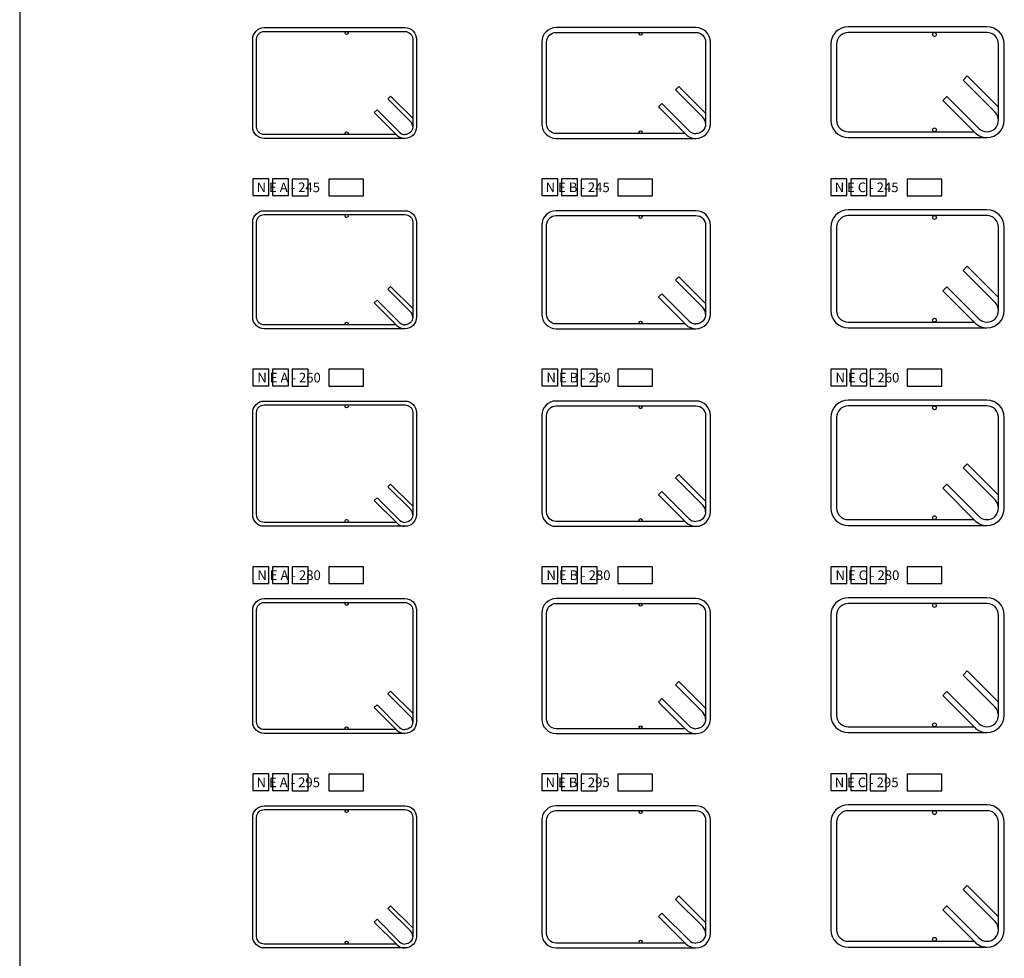
# Model space of a CAD drawing. Extents: x 112 to 16428, y -3091 to 10145.
# Drawn here: x 13703 to 15747, y 6260 to 8208 of the extents above; entities that cross this region are included whole.
import ezdxf

# ---------------------------------------------------------------- set-up
doc = ezdxf.new("R2010")
doc.units = 0
doc.header["$LTSCALE"] = 0.75
doc.header["$MEASUREMENT"] = 0
doc.layers.get('0').update_dxf_attribs({"linetype": 'CONTINUOUS'})
doc.layers.add('25', color=7, linetype='CONTINUOUS')
doc.layers.add('SCHRAFFUR_HELL', color=9, linetype='CONTINUOUS')

msp = doc.modelspace()

# ---------------------------------------------------------------- linework, layer by layer
for p, q in [((13703.1845, 10139.8451), (13703.1845, -3090.9056)), ((15661.346, 8083.2654), (15669.8313, 8091.7507)), ((15727.814, 8016.7974), (15661.346, 8083.2654)), ((15734.8435, 8026.7385), (15669.8313, 8091.7507)), ((15064.4171, 8062.7106), (15071.4881, 8069.7817)), ((15120.9856, 8006.1421), (15064.4171, 8062.7106)), ((15071.4881, 8069.7817), (15126.8435, 8014.4263)), ((14473.145, 8049.6395), (14467.4881, 8043.9827)), ((14514.1572, 7997.3136), (14467.4881, 8043.9827)), ((14518.8435, 8003.941), (14473.145, 8049.6395)), ((15036.1328, 8034.4263), (15029.0617, 8027.3553)), ((15092.7013, 7977.8578), (15036.1328, 8034.4263)), ((15618.9196, 8040.839), (15627.4049, 8049.3243)), ((15618.9196, 8040.839), (15685.3876, 7974.371)), ((15685.3876, 7974.371), (15618.9196, 8040.839)), ((15627.4049, 8049.3243), (15693.8729, 7982.8563)), ((14444.8607, 8021.3553), (14439.2039, 8015.6984)), ((14485.8729, 7969.0294), (14439.2039, 8015.6984)), ((14491.5298, 7974.6862), (14444.8607, 8021.3553)), ((15029.0617, 8027.3553), (15084.4171, 7971.9999)), ((15085.6303, 7970.7867), (15084.4171, 7971.9999)), ((14416.8946, 7877.8182), (14344.9055, 7877.8182)), ((14344.9055, 7877.8182), (14344.9055, 7843.0795)), ((14416.8946, 7843.0795), (14416.8946, 7877.8182)), ((15016.8946, 7877.8182), (14944.9055, 7877.8182)), ((14944.9055, 7877.8182), (14944.9055, 7843.0795)), ((15016.8946, 7843.0795), (15016.8946, 7877.8182)), ((15616.8946, 7877.8182), (15544.9055, 7877.8182)), ((15544.9055, 7877.8182), (15544.9055, 7843.0795)), ((15616.8946, 7843.0795), (15616.8946, 7877.8182)), ((14344.9055, 7843.0795), (14416.8946, 7843.0795)), ((14944.9055, 7843.0795), (15016.8946, 7843.0795)), ((15544.9055, 7843.0795), (15616.8946, 7843.0795)), ((15661.346, 7688.2654), (15669.8313, 7696.7507)), ((15727.814, 7621.7974), (15661.346, 7688.2654)), ((15734.8435, 7631.7385), (15669.8313, 7696.7507)), ((15064.4171, 7667.7106), (15071.4881, 7674.7817)), ((15120.9856, 7611.1421), (15064.4171, 7667.7106)), ((15071.4881, 7674.7817), (15126.8435, 7619.4263)), ((14473.145, 7654.6395), (14467.4881, 7648.9827)), ((14514.1572, 7602.3136), (14467.4881, 7648.9827)), ((14518.8435, 7608.941), (14473.145, 7654.6395)), ((15618.9196, 7645.839), (15627.4049, 7654.3243)), ((15618.9196, 7645.839), (15685.3876, 7579.371)), ((15685.3876, 7579.371), (15618.9196, 7645.839)), ((15627.4049, 7654.3243), (15693.8729, 7587.8563)), ((14444.8607, 7626.3553), (14439.2039, 7620.6984)), ((14491.5298, 7579.6862), (14444.8607, 7626.3553)), ((15036.1328, 7639.4263), (15029.0617, 7632.3553)), ((15029.0617, 7632.3553), (15084.4171, 7576.9999)), ((15092.7013, 7582.8578), (15036.1328, 7639.4263)), ((14485.8729, 7574.0294), (14439.2039, 7620.6984)), ((15085.6303, 7575.7867), (15084.4171, 7576.9999)), ((14416.8946, 7482.8182), (14344.9055, 7482.8182)), ((14344.9055, 7482.8182), (14344.9055, 7448.0795)), ((14416.8946, 7448.0795), (14416.8946, 7482.8182)), ((15016.8946, 7482.8182), (14944.9055, 7482.8182)), ((14944.9055, 7482.8182), (14944.9055, 7448.0795)), ((15016.8946, 7448.0795), (15016.8946, 7482.8182)), ((15616.8946, 7482.8182), (15544.9055, 7482.8182)), ((15544.9055, 7482.8182), (15544.9055, 7448.0795)), ((15616.8946, 7448.0795), (15616.8946, 7482.8182)), ((14344.9055, 7448.0795), (14416.8946, 7448.0795)), ((14944.9055, 7448.0795), (15016.8946, 7448.0795)), ((15544.9055, 7448.0795), (15616.8946, 7448.0795)), ((15661.346, 7278.2654), (15669.8313, 7286.7507)), ((15727.814, 7211.7974), (15661.346, 7278.2654)), ((15734.8435, 7221.7385), (15669.8313, 7286.7507)), ((15064.4171, 7257.7106), (15071.4881, 7264.7817)), ((15120.9856, 7201.1421), (15064.4171, 7257.7106)), ((15071.4881, 7264.7817), (15126.8435, 7209.4263)), ((14473.145, 7244.6395), (14467.4881, 7238.9827)), ((14514.1572, 7192.3136), (14467.4881, 7238.9827)), ((14518.8435, 7198.941), (14473.145, 7244.6395)), ((15618.9196, 7235.839), (15627.4049, 7244.3243)), ((15618.9196, 7235.839), (15685.3876, 7169.371)), ((15685.3876, 7169.371), (15618.9196, 7235.839)), ((15627.4049, 7244.3243), (15693.8729, 7177.8563)), ((14444.8607, 7216.3553), (14439.2039, 7210.6984)), ((14491.5298, 7169.6862), (14444.8607, 7216.3553)), ((15036.1328, 7229.4263), (15029.0617, 7222.3553)), ((15029.0617, 7222.3553), (15084.4171, 7166.9999)), ((15092.7013, 7172.8578), (15036.1328, 7229.4263)), ((14485.8729, 7164.0294), (14439.2039, 7210.6984)), ((15085.6303, 7165.7867), (15084.4171, 7166.9999)), ((14416.8946, 7072.8182), (14344.9055, 7072.8182)), ((14344.9055, 7072.8182), (14344.9055, 7038.0795)), ((14416.8946, 7038.0795), (14416.8946, 7072.8182)), ((15016.8946, 7072.8182), (14944.9055, 7072.8182)), ((14944.9055, 7072.8182), (14944.9055, 7038.0795)), ((15016.8946, 7038.0795), (15016.8946, 7072.8182)), ((15616.8946, 7072.8182), (15544.9055, 7072.8182)), ((15544.9055, 7072.8182), (15544.9055, 7038.0795)), ((15616.8946, 7038.0795), (15616.8946, 7072.8182)), ((14344.9055, 7038.0795), (14416.8946, 7038.0795)), ((14944.9055, 7038.0795), (15016.8946, 7038.0795)), ((15544.9055, 7038.0795), (15616.8946, 7038.0795)), ((15661.346, 6848.2654), (15669.8313, 6856.7507)), ((15727.814, 6781.7974), (15661.346, 6848.2654)), ((15734.8435, 6791.7385), (15669.8313, 6856.7507)), ((15064.4171, 6827.7106), (15071.4881, 6834.7817)), ((15120.9856, 6771.1421), (15064.4171, 6827.7106)), ((15071.4881, 6834.7817), (15126.8435, 6779.4263)), ((14473.145, 6814.6395), (14467.4881, 6808.9827)), ((14514.1572, 6762.3136), (14467.4881, 6808.9827)), ((14518.8435, 6768.941), (14473.145, 6814.6395)), ((15618.9196, 6805.839), (15627.4049, 6814.3243)), ((15618.9196, 6805.839), (15685.3876, 6739.371)), ((15685.3876, 6739.371), (15618.9196, 6805.839)), ((15627.4049, 6814.3243), (15693.8729, 6747.8563)), ((14444.8607, 6786.3553), (14439.2039, 6780.6984)), ((14491.5298, 6739.6862), (14444.8607, 6786.3553)), ((15036.1328, 6799.4263), (15029.0617, 6792.3553)), ((15029.0617, 6792.3553), (15084.4171, 6736.9999)), ((15092.7013, 6742.8578), (15036.1328, 6799.4263)), ((14485.8729, 6734.0294), (14439.2039, 6780.6984)), ((15085.6303, 6735.7867), (15084.4171, 6736.9999)), ((14416.8946, 6642.8182), (14344.9055, 6642.8182)), ((14344.9055, 6642.8182), (14344.9055, 6608.0795)), ((14416.8946, 6608.0795), (14416.8946, 6642.8182)), ((15016.8946, 6642.8182), (14944.9055, 6642.8182)), ((14944.9055, 6642.8182), (14944.9055, 6608.0795)), ((15016.8946, 6608.0795), (15016.8946, 6642.8182)), ((15616.8946, 6642.8182), (15544.9055, 6642.8182)), ((15544.9055, 6642.8182), (15544.9055, 6608.0795)), ((15616.8946, 6608.0795), (15616.8946, 6642.8182)), ((14344.9055, 6608.0795), (14416.8946, 6608.0795)), ((14944.9055, 6608.0795), (15016.8946, 6608.0795)), ((15544.9055, 6608.0795), (15616.8946, 6608.0795)), ((15661.346, 6403.2654), (15669.8313, 6411.7507)), ((15727.814, 6336.7974), (15661.346, 6403.2654)), ((15734.8435, 6346.7385), (15669.8313, 6411.7507)), ((15064.4171, 6382.7106), (15071.4881, 6389.7817)), ((15120.9856, 6326.1421), (15064.4171, 6382.7106)), ((15071.4881, 6389.7817), (15126.8435, 6334.4263)), ((14473.145, 6369.6395), (14467.4881, 6363.9827)), ((14514.1572, 6317.3136), (14467.4881, 6363.9827)), ((14518.8435, 6323.941), (14473.145, 6369.6395)), ((15618.9196, 6360.839), (15627.4049, 6369.3243)), ((15618.9196, 6360.839), (15685.3876, 6294.371)), ((15685.3876, 6294.371), (15618.9196, 6360.839)), ((15627.4049, 6369.3243), (15693.8729, 6302.8563)), ((14444.8607, 6341.3553), (14439.2039, 6335.6984)), ((14485.8729, 6289.0294), (14439.2039, 6335.6984)), ((14491.5298, 6294.6862), (14444.8607, 6341.3553)), ((15036.1328, 6354.4263), (15029.0617, 6347.3553)), ((15029.0617, 6347.3553), (15084.4171, 6291.9999)), ((15092.7013, 6297.8578), (15036.1328, 6354.4263)), ((15085.6303, 6290.7867), (15084.4171, 6291.9999))]:
    msp.add_line(p, q)
at = {"color": 153}
for p, q in [((14261.2734, 7878.1106), (14228.0811, 7878.1106)), ((14228.0811, 7878.1106), (14228.0811, 7843.372)), ((14261.2734, 7843.372), (14261.2734, 7878.1106)), ((14861.2734, 7878.1106), (14828.0811, 7878.1106)), ((14828.0811, 7878.1106), (14828.0811, 7843.372)), ((14861.2734, 7843.372), (14861.2734, 7878.1106)), ((15461.2734, 7878.1106), (15428.0811, 7878.1106)), ((15428.0811, 7878.1106), (15428.0811, 7843.372)), ((15461.2734, 7843.372), (15461.2734, 7878.1106)), ((14228.0811, 7843.372), (14261.2734, 7843.372)), ((14828.0811, 7843.372), (14861.2734, 7843.372)), ((15428.0811, 7843.372), (15461.2734, 7843.372)), ((14261.2734, 7483.1106), (14228.0811, 7483.1106)), ((14228.0811, 7483.1106), (14228.0811, 7448.372)), ((14261.2734, 7448.372), (14261.2734, 7483.1106)), ((14861.2734, 7483.1106), (14828.0811, 7483.1106)), ((14828.0811, 7483.1106), (14828.0811, 7448.372)), ((14861.2734, 7448.372), (14861.2734, 7483.1106)), ((15461.2734, 7483.1106), (15428.0811, 7483.1106)), ((15428.0811, 7483.1106), (15428.0811, 7448.372)), ((15461.2734, 7448.372), (15461.2734, 7483.1106)), ((14228.0811, 7448.372), (14261.2734, 7448.372)), ((14828.0811, 7448.372), (14861.2734, 7448.372)), ((15428.0811, 7448.372), (15461.2734, 7448.372)), ((14261.2734, 7073.1106), (14228.0811, 7073.1106)), ((14228.0811, 7073.1106), (14228.0811, 7038.372)), ((14261.2734, 7038.372), (14261.2734, 7073.1106)), ((14861.2734, 7073.1106), (14828.0811, 7073.1106)), ((14828.0811, 7073.1106), (14828.0811, 7038.372)), ((14861.2734, 7038.372), (14861.2734, 7073.1106)), ((15461.2734, 7073.1106), (15428.0811, 7073.1106)), ((15428.0811, 7073.1106), (15428.0811, 7038.372)), ((15461.2734, 7038.372), (15461.2734, 7073.1106)), ((14228.0811, 7038.372), (14261.2734, 7038.372)), ((14828.0811, 7038.372), (14861.2734, 7038.372)), ((15428.0811, 7038.372), (15461.2734, 7038.372)), ((14261.2734, 6643.1106), (14228.0811, 6643.1106)), ((14228.0811, 6643.1106), (14228.0811, 6608.372)), ((14261.2734, 6608.372), (14261.2734, 6643.1106)), ((14861.2734, 6643.1106), (14828.0811, 6643.1106)), ((14828.0811, 6643.1106), (14828.0811, 6608.372)), ((14861.2734, 6608.372), (14861.2734, 6643.1106)), ((15461.2734, 6643.1106), (15428.0811, 6643.1106)), ((15428.0811, 6643.1106), (15428.0811, 6608.372)), ((15461.2734, 6608.372), (15461.2734, 6643.1106)), ((14228.0811, 6608.372), (14261.2734, 6608.372)), ((14828.0811, 6608.372), (14861.2734, 6608.372)), ((15428.0811, 6608.372), (15461.2734, 6608.372))]:
    msp.add_line(p, q, dxfattribs=at)
at = {"color": 43}
for p, q in [((14301.8331, 7877.8182), (14268.6408, 7877.8182)), ((14268.6408, 7877.8182), (14268.6408, 7843.0795)), ((14301.8331, 7843.0795), (14301.8331, 7877.8182)), ((14901.8331, 7877.8182), (14868.6408, 7877.8182)), ((14868.6408, 7877.8182), (14868.6408, 7843.0795)), ((14901.8331, 7843.0795), (14901.8331, 7877.8182)), ((15501.8331, 7877.8182), (15468.6408, 7877.8182)), ((15468.6408, 7877.8182), (15468.6408, 7843.0795)), ((15501.8331, 7843.0795), (15501.8331, 7877.8182)), ((14268.6408, 7843.0795), (14301.8331, 7843.0795)), ((14868.6408, 7843.0795), (14901.8331, 7843.0795)), ((15468.6408, 7843.0795), (15501.8331, 7843.0795)), ((14301.8331, 7482.8182), (14268.6408, 7482.8182)), ((14268.6408, 7482.8182), (14268.6408, 7448.0795)), ((14301.8331, 7448.0795), (14301.8331, 7482.8182)), ((14901.8331, 7482.8182), (14868.6408, 7482.8182)), ((14868.6408, 7482.8182), (14868.6408, 7448.0795)), ((14901.8331, 7448.0795), (14901.8331, 7482.8182)), ((15501.8331, 7482.8182), (15468.6408, 7482.8182)), ((15468.6408, 7482.8182), (15468.6408, 7448.0795)), ((15501.8331, 7448.0795), (15501.8331, 7482.8182)), ((14268.6408, 7448.0795), (14301.8331, 7448.0795)), ((14868.6408, 7448.0795), (14901.8331, 7448.0795)), ((15468.6408, 7448.0795), (15501.8331, 7448.0795)), ((14301.8331, 7072.8182), (14268.6408, 7072.8182)), ((14268.6408, 7072.8182), (14268.6408, 7038.0795)), ((14301.8331, 7038.0795), (14301.8331, 7072.8182)), ((14901.8331, 7072.8182), (14868.6408, 7072.8182)), ((14868.6408, 7072.8182), (14868.6408, 7038.0795)), ((14901.8331, 7038.0795), (14901.8331, 7072.8182)), ((15501.8331, 7072.8182), (15468.6408, 7072.8182)), ((15468.6408, 7072.8182), (15468.6408, 7038.0795)), ((15501.8331, 7038.0795), (15501.8331, 7072.8182)), ((14268.6408, 7038.0795), (14301.8331, 7038.0795)), ((14868.6408, 7038.0795), (14901.8331, 7038.0795)), ((15468.6408, 7038.0795), (15501.8331, 7038.0795)), ((14301.8331, 6642.8182), (14268.6408, 6642.8182)), ((14268.6408, 6642.8182), (14268.6408, 6608.0795)), ((14301.8331, 6608.0795), (14301.8331, 6642.8182)), ((14901.8331, 6642.8182), (14868.6408, 6642.8182)), ((14868.6408, 6642.8182), (14868.6408, 6608.0795)), ((14901.8331, 6608.0795), (14901.8331, 6642.8182)), ((15501.8331, 6642.8182), (15468.6408, 6642.8182)), ((15468.6408, 6642.8182), (15468.6408, 6608.0795)), ((15501.8331, 6608.0795), (15501.8331, 6642.8182)), ((14268.6408, 6608.0795), (14301.8331, 6608.0795)), ((14868.6408, 6608.0795), (14901.8331, 6608.0795)), ((15468.6408, 6608.0795), (15501.8331, 6608.0795))]:
    msp.add_line(p, q, dxfattribs=at)
for points in [[(14210.8435, 8191.9999), (14502.8435, 8191.9999, -0.414213562), (14526.8435, 8167.9999), (14526.8435, 7985.9999, -0.414213562), (14502.8435, 7961.9999), (14210.8435, 7961.9999, -0.414213562), (14186.8435, 7985.9999), (14186.8435, 8167.9999, -0.414213562)], [(14816.8435, 7961.9999), (15106.8435, 7961.9999, 0.414213562), (15136.8435, 7991.9999), (15136.8435, 8161.9999, 0.414213562), (15106.8435, 8191.9999), (14816.8435, 8191.9999, 0.414213562), (14786.8435, 8161.9999), (14786.8435, 7991.9999, 0.414213562)], [(15386.8435, 7999.8268, 0.414213562), (15422.8435, 7963.8268), (15710.8435, 7963.8268, 0.414213562), (15746.8435, 7999.8268), (15746.8435, 8157.8268, 0.414213562), (15710.8435, 8193.8268), (15422.8435, 8193.8268, 0.414213562), (15386.8435, 8157.8268)], [(14210.8435, 7811.9999), (14502.8435, 7811.9999, -0.414213562), (14526.8435, 7787.9999), (14526.8435, 7590.9999, -0.414213562), (14502.8435, 7566.9999), (14210.8435, 7566.9999, -0.414213562), (14186.8435, 7590.9999), (14186.8435, 7787.9999, -0.414213562)], [(14816.8435, 7566.9999), (15106.8435, 7566.9999, 0.414213562), (15136.8435, 7596.9999), (15136.8435, 7781.9999, 0.414213562), (15106.8435, 7811.9999), (14816.8435, 7811.9999, 0.414213562), (14786.8435, 7781.9999), (14786.8435, 7596.9999, 0.414213562)], [(15386.8435, 7604.8268, 0.414213562), (15422.8435, 7568.8268), (15710.8435, 7568.8268, 0.414213562), (15746.8435, 7604.8268), (15746.8435, 7777.8268, 0.414213562), (15710.8435, 7813.8268), (15422.8435, 7813.8268, 0.414213562), (15386.8435, 7777.8268)], [(15386.8435, 7194.8268, 0.414213562), (15422.8435, 7158.8268), (15710.8435, 7158.8268, 0.414213562), (15746.8435, 7194.8268), (15746.8435, 7382.8268, 0.414213562), (15710.8435, 7418.8268), (15422.8435, 7418.8268, 0.414213562), (15386.8435, 7382.8268)], [(14210.8435, 7416.9999), (14502.8435, 7416.9999, -0.414213562), (14526.8435, 7392.9999), (14526.8435, 7180.9999, -0.414213562), (14502.8435, 7156.9999), (14210.8435, 7156.9999, -0.414213562), (14186.8435, 7180.9999), (14186.8435, 7392.9999, -0.414213562)], [(14816.8435, 7156.9999), (15106.8435, 7156.9999, 0.414213562), (15136.8435, 7186.9999), (15136.8435, 7386.9999, 0.414213562), (15106.8435, 7416.9999), (14816.8435, 7416.9999, 0.414213562), (14786.8435, 7386.9999), (14786.8435, 7186.9999, 0.414213562)], [(14210.8435, 7006.9999), (14502.8435, 7006.9999, -0.414213562), (14526.8435, 6982.9999), (14526.8435, 6750.9999, -0.414213562), (14502.8435, 6726.9999), (14210.8435, 6726.9999, -0.414213562), (14186.8435, 6750.9999), (14186.8435, 6982.9999, -0.414213562)], [(14816.8435, 6726.9999), (15106.8435, 6726.9999, 0.414213562), (15136.8435, 6756.9999), (15136.8435, 6976.9999, 0.414213562), (15106.8435, 7006.9999), (14816.8435, 7006.9999, 0.414213562), (14786.8435, 6976.9999), (14786.8435, 6756.9999, 0.414213562)], [(15386.8435, 6764.8268, 0.414213562), (15422.8435, 6728.8268), (15710.8435, 6728.8268, 0.414213562), (15746.8435, 6764.8268), (15746.8435, 6972.8268, 0.414213562), (15710.8435, 7008.8268), (15422.8435, 7008.8268, 0.414213562), (15386.8435, 6972.8268)], [(14210.8435, 6576.9999), (14502.8435, 6576.9999, -0.414213562), (14526.8435, 6552.9999), (14526.8435, 6305.9999, -0.414213562), (14502.8435, 6281.9999), (14210.8435, 6281.9999, -0.414213562), (14186.8435, 6305.9999), (14186.8435, 6552.9999, -0.414213562)], [(14816.8435, 6281.9999), (15106.8435, 6281.9999, 0.414213562), (15136.8435, 6311.9999), (15136.8435, 6546.9999, 0.414213562), (15106.8435, 6576.9999), (14816.8435, 6576.9999, 0.414213562), (14786.8435, 6546.9999), (14786.8435, 6311.9999, 0.414213562)], [(15386.8435, 6319.8268, 0.414213562), (15422.8435, 6283.8268), (15710.8435, 6283.8268, 0.414213562), (15746.8435, 6319.8268), (15746.8435, 6542.8268, 0.414213562), (15710.8435, 6578.8268), (15422.8435, 6578.8268, 0.414213562), (15386.8435, 6542.8268)]]:
    msp.add_lwpolyline(points, format="xyb", close=True)
for points in [[(14484.9023, 7969.9999), (14210.8435, 7969.9999, -0.414213562), (14194.8435, 7985.9999), (14194.8435, 8167.9999, -0.414213562), (14210.8435, 8183.9999), (14502.8435, 8183.9999, -0.414213562), (14518.8435, 8167.9999), (14518.8435, 7985.9999, -0.414213562), (14502.8435, 7969.9999)], [(15084.4171, 7971.9999), (14816.8435, 7971.9999, -0.414213562), (14796.8435, 7991.9999), (14796.8435, 8161.9999, -0.414213562), (14816.8435, 8181.9999), (15106.8435, 8181.9999, -0.414213562), (15126.8435, 8161.9999), (15126.8435, 7991.9999, -0.414213562), (15106.8435, 7971.9999)], [(15710.8435, 7975.8268, 0.414213562), (15734.8435, 7999.8268), (15734.8435, 8157.8268, 0.414213562), (15710.8435, 8181.8268), (15422.8435, 8181.8268, 0.414213562), (15398.8435, 8157.8268), (15398.8435, 7999.8268, 0.414213562), (15422.8435, 7975.8268), (15683.9318, 7975.8268)], [(14484.9023, 7574.9999), (14210.8435, 7574.9999, -0.414213562), (14194.8435, 7590.9999), (14194.8435, 7787.9999, -0.414213562), (14210.8435, 7803.9999), (14502.8435, 7803.9999, -0.414213562), (14518.8435, 7787.9999), (14518.8435, 7590.9999, -0.414213562), (14502.8435, 7574.9999)], [(15084.4171, 7576.9999), (14816.8435, 7576.9999, -0.414213562), (14796.8435, 7596.9999), (14796.8435, 7781.9999, -0.414213562), (14816.8435, 7801.9999), (15106.8435, 7801.9999, -0.414213562), (15126.8435, 7781.9999), (15126.8435, 7596.9999, -0.414213562), (15106.8435, 7576.9999)], [(15710.8435, 7580.8268, 0.414213562), (15734.8435, 7604.8268), (15734.8435, 7777.8268, 0.414213562), (15710.8435, 7801.8268), (15422.8435, 7801.8268, 0.414213562), (15398.8435, 7777.8268), (15398.8435, 7604.8268, 0.414213562), (15422.8435, 7580.8268), (15683.9318, 7580.8268)], [(14484.9023, 7164.9999), (14210.8435, 7164.9999, -0.414213562), (14194.8435, 7180.9999), (14194.8435, 7392.9999, -0.414213562), (14210.8435, 7408.9999), (14502.8435, 7408.9999, -0.414213562), (14518.8435, 7392.9999), (14518.8435, 7180.9999, -0.414213562), (14502.8435, 7164.9999)], [(15084.4171, 7166.9999), (14816.8435, 7166.9999, -0.414213562), (14796.8435, 7186.9999), (14796.8435, 7386.9999, -0.414213562), (14816.8435, 7406.9999), (15106.8435, 7406.9999, -0.414213562), (15126.8435, 7386.9999), (15126.8435, 7186.9999, -0.414213562), (15106.8435, 7166.9999)], [(15710.8435, 7170.8268, 0.414213562), (15734.8435, 7194.8268), (15734.8435, 7382.8268, 0.414213562), (15710.8435, 7406.8268), (15422.8435, 7406.8268, 0.414213562), (15398.8435, 7382.8268), (15398.8435, 7194.8268, 0.414213562), (15422.8435, 7170.8268), (15683.9318, 7170.8268)], [(14484.9023, 6734.9999), (14210.8435, 6734.9999, -0.414213562), (14194.8435, 6750.9999), (14194.8435, 6982.9999, -0.414213562), (14210.8435, 6998.9999), (14502.8435, 6998.9999, -0.414213562), (14518.8435, 6982.9999), (14518.8435, 6750.9999, -0.414213562), (14502.8435, 6734.9999)], [(15084.4171, 6736.9999), (14816.8435, 6736.9999, -0.414213562), (14796.8435, 6756.9999), (14796.8435, 6976.9999, -0.414213562), (14816.8435, 6996.9999), (15106.8435, 6996.9999, -0.414213562), (15126.8435, 6976.9999), (15126.8435, 6756.9999, -0.414213562), (15106.8435, 6736.9999)], [(15710.8435, 6740.8268, 0.414213562), (15734.8435, 6764.8268), (15734.8435, 6972.8268, 0.414213562), (15710.8435, 6996.8268), (15422.8435, 6996.8268, 0.414213562), (15398.8435, 6972.8268), (15398.8435, 6764.8268, 0.414213562), (15422.8435, 6740.8268), (15683.9318, 6740.8268)], [(14484.9023, 6289.9999), (14210.8435, 6289.9999, -0.414213562), (14194.8435, 6305.9999), (14194.8435, 6552.9999, -0.414213562), (14210.8435, 6568.9999), (14502.8435, 6568.9999, -0.414213562), (14518.8435, 6552.9999), (14518.8435, 6305.9999, -0.414213562), (14502.8435, 6289.9999)], [(15084.4171, 6291.9999), (14816.8435, 6291.9999, -0.414213562), (14796.8435, 6311.9999), (14796.8435, 6546.9999, -0.414213562), (14816.8435, 6566.9999), (15106.8435, 6566.9999, -0.414213562), (15126.8435, 6546.9999), (15126.8435, 6311.9999, -0.414213562), (15106.8435, 6291.9999)], [(15710.8435, 6295.8268, 0.414213562), (15734.8435, 6319.8268), (15734.8435, 6542.8268, 0.414213562), (15710.8435, 6566.8268), (15422.8435, 6566.8268, 0.414213562), (15398.8435, 6542.8268), (15398.8435, 6319.8268, 0.414213562), (15422.8435, 6295.8268), (15683.9318, 6295.8268)]]:
    msp.add_lwpolyline(points, format="xyb")
for centre, radius in [((14381.8435, 8180.9999), 3), ((14991.8435, 8178.9999), 3), ((15601.8435, 8177.8268), 4), ((14381.8435, 7972.9999), 3), ((14991.8435, 7974.9999), 3), ((15601.8435, 7979.8268), 4), ((14381.8435, 7800.9999), 3), ((14991.8435, 7798.9999), 3), ((15601.8435, 7797.8268), 4), ((14991.8435, 7579.9999), 3), ((15601.8435, 7584.8268), 4), ((14381.8435, 7577.9999), 3), ((14381.8435, 7405.9999), 3), ((14991.8435, 7403.9999), 3), ((15601.8435, 7402.8268), 4), ((15601.8435, 7174.8268), 4), ((14381.8435, 7167.9999), 3), ((14991.8435, 7169.9999), 3), ((14381.8435, 6995.9999), 3), ((14991.8435, 6993.9999), 3), ((15601.8435, 6992.8268), 4), ((15601.8435, 6744.8268), 4), ((14381.8435, 6737.9999), 3), ((14991.8435, 6739.9999), 3), ((14381.8435, 6565.9999), 3), ((14991.8435, 6563.9999), 3), ((15601.8435, 6562.8268), 4), ((14381.8435, 6292.9999), 3), ((14991.8435, 6294.9999), 3), ((15601.8435, 6299.8268), 4)]:
    msp.add_circle(centre, radius)
for centre, radius, start, end in [((15710.8435, 7999.8268), 24, 0, 45), ((14502.8435, 7985.9999), 16, 0, 45), ((15106.8435, 7991.9999), 20, 0, 45), ((14502.9434, 7986.0999), 16.1414, 225, 269.64428), ((15106.8435, 7991.9999), 30, 225, 270), ((15106.8435, 7991.9999), 20, 225, 270), ((15710.8435, 7999.8268), 36, 225, 270), ((15710.8435, 7999.8268), 24, 225, 270), ((14502.8435, 7985.9999), 24, 225, 270), ((15106.8435, 7596.9999), 20, 0, 45), ((15710.8435, 7604.8268), 24, 0, 45), ((14502.8435, 7590.9999), 16, 0, 45), ((15106.8435, 7596.9999), 20, 225, 270), ((15710.8435, 7604.8268), 24, 225, 270), ((14502.8435, 7590.9999), 24, 225, 270), ((14502.9434, 7591.0999), 16.1414, 225, 269.64428), ((15106.8435, 7596.9999), 30, 225, 270), ((15710.8435, 7604.8268), 36, 225, 270), ((15106.8435, 7186.9999), 20, 0, 45), ((15710.8435, 7194.8268), 24, 0, 45), ((14502.8435, 7180.9999), 16, 0, 45), ((15710.8435, 7194.8268), 24, 225, 270), ((14502.8435, 7180.9999), 24, 225, 270), ((14502.9434, 7181.0999), 16.1414, 225, 269.64428), ((15106.8435, 7186.9999), 30, 225, 270), ((15106.8435, 7186.9999), 20, 225, 270), ((15710.8435, 7194.8268), 36, 225, 270), ((15106.8435, 6756.9999), 20, 0, 45), ((15710.8435, 6764.8268), 24, 0, 45), ((14502.8435, 6750.9999), 16, 0, 45), ((15710.8435, 6764.8268), 24, 225, 270), ((14502.8435, 6750.9999), 24, 225, 270), ((14502.9434, 6751.0999), 16.1414, 225, 269.64428), ((15106.8435, 6756.9999), 30, 225, 270), ((15106.8435, 6756.9999), 20, 225, 270), ((15710.8435, 6764.8268), 36, 225, 270), ((15710.8435, 6319.8268), 24, 0, 45), ((14502.8435, 6305.9999), 16, 0, 45), ((15106.8435, 6311.9999), 20, 0, 45), ((14502.9434, 6306.0999), 16.1414, 225, 269.64428), ((15106.8435, 6311.9999), 20, 225, 270), ((15710.8435, 6319.8268), 24, 225, 270), ((14502.8435, 6305.9999), 24, 225, 270), ((15106.8435, 6311.9999), 30, 225, 270), ((15710.8435, 6319.8268), 36, 225, 270)]:
    msp.add_arc(centre, radius, start, end)
at = {"layer": 'SCHRAFFUR_HELL', "color": 250}
for p, q in [((14220.0358, 7878.1106), (14186.8435, 7878.1106)), ((14186.8435, 7878.1106), (14186.8435, 7843.372)), ((14220.0358, 7843.372), (14220.0358, 7878.1106)), ((14820.0358, 7878.1106), (14786.8435, 7878.1106)), ((14786.8435, 7878.1106), (14786.8435, 7843.372)), ((14820.0358, 7843.372), (14820.0358, 7878.1106)), ((15420.0358, 7878.1106), (15386.8435, 7878.1106)), ((15386.8435, 7878.1106), (15386.8435, 7843.372)), ((15420.0358, 7843.372), (15420.0358, 7878.1106)), ((14186.8435, 7843.372), (14220.0358, 7843.372)), ((14786.8435, 7843.372), (14820.0358, 7843.372)), ((15386.8435, 7843.372), (15420.0358, 7843.372)), ((14220.0358, 7483.1106), (14186.8435, 7483.1106)), ((14186.8435, 7483.1106), (14186.8435, 7448.372)), ((14220.0358, 7448.372), (14220.0358, 7483.1106)), ((14820.0358, 7483.1106), (14786.8435, 7483.1106)), ((14786.8435, 7483.1106), (14786.8435, 7448.372)), ((14820.0358, 7448.372), (14820.0358, 7483.1106)), ((15420.0358, 7483.1106), (15386.8435, 7483.1106)), ((15386.8435, 7483.1106), (15386.8435, 7448.372)), ((15420.0358, 7448.372), (15420.0358, 7483.1106)), ((14186.8435, 7448.372), (14220.0358, 7448.372)), ((14786.8435, 7448.372), (14820.0358, 7448.372)), ((15386.8435, 7448.372), (15420.0358, 7448.372)), ((14220.0358, 7073.1106), (14186.8435, 7073.1106)), ((14186.8435, 7073.1106), (14186.8435, 7038.372)), ((14220.0358, 7038.372), (14220.0358, 7073.1106)), ((14820.0358, 7073.1106), (14786.8435, 7073.1106)), ((14786.8435, 7073.1106), (14786.8435, 7038.372)), ((14820.0358, 7038.372), (14820.0358, 7073.1106)), ((15420.0358, 7073.1106), (15386.8435, 7073.1106)), ((15386.8435, 7073.1106), (15386.8435, 7038.372)), ((15420.0358, 7038.372), (15420.0358, 7073.1106)), ((14186.8435, 7038.372), (14220.0358, 7038.372)), ((14786.8435, 7038.372), (14820.0358, 7038.372)), ((15386.8435, 7038.372), (15420.0358, 7038.372)), ((14220.0358, 6643.1106), (14186.8435, 6643.1106)), ((14186.8435, 6643.1106), (14186.8435, 6608.372)), ((14220.0358, 6608.372), (14220.0358, 6643.1106)), ((14820.0358, 6643.1106), (14786.8435, 6643.1106)), ((14786.8435, 6643.1106), (14786.8435, 6608.372)), ((14820.0358, 6608.372), (14820.0358, 6643.1106)), ((15420.0358, 6643.1106), (15386.8435, 6643.1106)), ((15386.8435, 6643.1106), (15386.8435, 6608.372)), ((15420.0358, 6608.372), (15420.0358, 6643.1106)), ((14186.8435, 6608.372), (14220.0358, 6608.372)), ((14786.8435, 6608.372), (14820.0358, 6608.372)), ((15386.8435, 6608.372), (15420.0358, 6608.372))]:
    msp.add_line(p, q, dxfattribs=at)

# ---------------------------------------------------------------- texts
at = {"layer": '25'}
for s, p in [('N E A - 245', (14194.8007, 7850.5591)), ('N E B - 245', (14794.8007, 7850.5591)), ('N E C - 245', (15394.8007, 7850.5591)), ('N E A - 260', (14196.4674, 7455.5591)), ('N E B - 260', (14796.4674, 7455.5591)), ('N E C - 260', (15396.4674, 7455.5591)), ('N E A - 280', (14196.4674, 7045.5591)), ('N E B - 280', (14796.4674, 7045.5591)), ('N E C - 280', (15396.4674, 7045.5591)), ('N E A - 295', (14194.8007, 6615.5591)), ('N E B - 295', (14794.8007, 6615.5591)), ('N E C - 295', (15394.8007, 6615.5591))]:
    msp.add_text(s, height=20, dxfattribs=at).set_placement(p)

doc.saveas('drawing.dxf')
